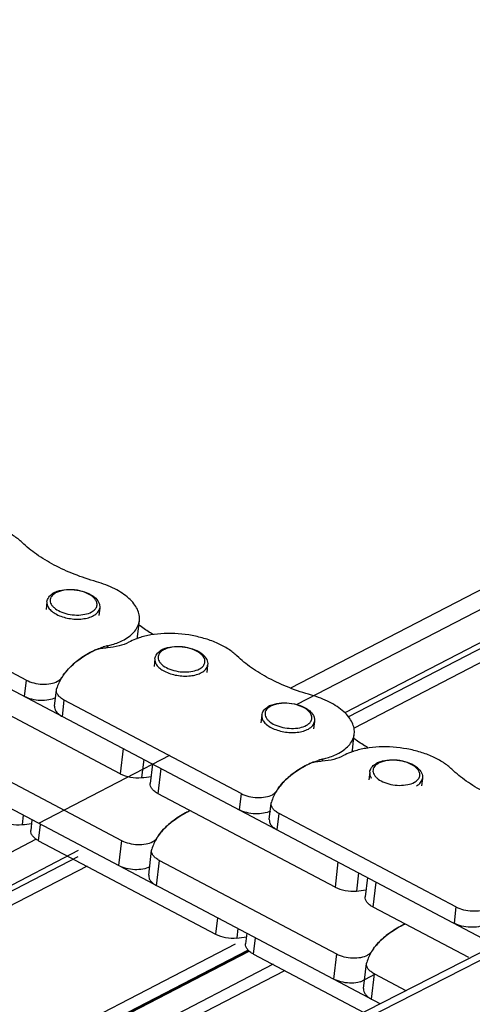
# Paper-space layout 'A3_1123.16' of a CAD drawing. Units: millimetres. Extents: x 421 to 851, y -597 to -290.
# Drawn here: x 492 to 494, y -517 to -513 of the extents above; entities that cross this region are included whole.
import ezdxf

# ---------------------------------------------------------------- set-up
doc = ezdxf.new("R2010")
doc.units = ezdxf.units.MM
doc.layers.add('COMPONENTI_DI_ASSIEME', color=7, linetype='Continuous')

# ---------------------------------------------------------------- blocks, each defined once
blk = doc.blocks.new('6')
at = {"color": 7, "linetype": 'Continuous'}
for p, q in [((3667.93, 2883.76), (3719.67, 2855.85)), ((3727.57, 2845.54), (3728.5, 2852.93)), ((3728.51, 2852.93), (3728.57, 2853.24)), ((3730.8, 2849.85), (3782.54, 2821.94)), ((3790.44, 2811.63), (3791.38, 2819.01)), ((3791.39, 2819.01), (3791.44, 2819.32)), ((3793.68, 2815.93), (3802.84, 2810.99))]:
    blk.add_line(p, q, dxfattribs=at)
at = {"color": 9, "linetype": 'Continuous'}
for p, q in [((3719.67, 2855.85), (3718.73, 2848.47)), ((3730.08, 2856.46), (3730.09, 2856.5)), ((3729.87, 2842.46), (3730.8, 2849.85)), ((3782.54, 2821.94), (3781.61, 2814.55)), ((3792.96, 2822.54), (3792.96, 2822.58)), ((3792.74, 2808.55), (3793.68, 2815.93))]:
    blk.add_line(p, q, dxfattribs=at)
at = {"color": 7, "linetype": 'Continuous'}
for centre, radius, start, end in [((3742.06, 2859.22), 5.63, 112.0783, 115.6884), ((3754.95, 2832.48), 35.32, 115.3189, 115.7411), ((3755.09, 2832.18), 35.66, 115.1693, 115.3194), ((3754.22, 2833.96), 33.67, 116.3647, 117.5775), ((3754.69, 2833.03), 34.72, 115.7405, 116.3677), ((3742.98, 2848.3), 15.28, 144.3868, 147.5399), ((3817.09, 2800.05), 33.67, 116.3647, 117.5775), ((3817.56, 2799.11), 34.72, 115.7405, 116.3677), ((3817.82, 2798.56), 35.32, 115.3189, 115.7411), ((3804.93, 2825.31), 5.63, 112.0783, 115.6884), ((3817.97, 2798.26), 35.66, 115.1693, 115.3194), ((3805.85, 2814.38), 15.28, 144.3868, 147.5399)]:
    blk.add_arc(centre, radius, start, end, dxfattribs=at)
for points, knots in [([(3739.61, 2864.3), (3738.23, 2863.63), (3735.67, 2862.19), (3732.4, 2859.55), (3729.96, 2856.58), (3728.91, 2854.35), (3728.57, 2853.24)], [0, 0, 0, 0, 0.287007, 0.546632, 0.782036, 1, 1, 1, 1]), ([(3730.56, 2857.19), (3731.02, 2857.84), (3733.28, 2860.53), (3736.24, 2862.56), (3738.63, 2863.81)], [0, 0, 0, 0, 0.227869, 1, 1, 1, 1]), ([(3719.67, 2855.85), (3720.37, 2855.48), (3721.93, 2854.9), (3724.38, 2854.53), (3726.76, 2854.65), (3728.24, 2855.1), (3728.86, 2855.43)], [0, 0, 0, 0, 0.251453, 0.520904, 0.779048, 1, 1, 1, 1]), ([(3728.86, 2855.43), (3728.99, 2855.5), (3729.46, 2855.78), (3729.88, 2856.16), (3730.09, 2856.5)], [0, 0, 0, 0, 0.276629, 1, 1, 1, 1]), ([(3730.8, 2849.85), (3730.44, 2850.04), (3729.78, 2850.46), (3729, 2851.23), (3728.53, 2852.06), (3728.47, 2852.66), (3728.5, 2852.93)], [0, 0, 0, 0, 0.306404, 0.571836, 0.798361, 1, 1, 1, 1]), ([(3727.89, 2848.02), (3727.27, 2847.7), (3725.79, 2847.26), (3723.42, 2847.15), (3720.98, 2847.52), (3719.43, 2848.09), (3718.73, 2848.47)], [0, 0, 0, 0, 0.22166, 0.47985, 0.748947, 1, 1, 1, 1]), ([(3727.57, 2845.54), (3727.54, 2845.27), (3727.6, 2844.68), (3728.07, 2843.84), (3728.85, 2843.08), (3729.5, 2842.66), (3729.87, 2842.46)], [0, 0, 0, 0, 0.201639, 0.428164, 0.693596, 1, 1, 1, 1]), ([(3802.49, 2830.38), (3801.1, 2829.72), (3798.55, 2828.27), (3795.27, 2825.63), (3792.83, 2822.66), (3791.78, 2820.44), (3791.44, 2819.32)], [0, 0, 0, 0, 0.287007, 0.546632, 0.782036, 1, 1, 1, 1]), ([(3793.43, 2823.28), (3793.9, 2823.93), (3796.15, 2826.62), (3799.11, 2828.64), (3801.51, 2829.89)], [0, 0, 0, 0, 0.227869, 1, 1, 1, 1]), ([(3782.54, 2821.94), (3783.24, 2821.56), (3784.8, 2820.98), (3787.26, 2820.62), (3789.64, 2820.74), (3791.12, 2821.18), (3791.73, 2821.51)], [0, 0, 0, 0, 0.251453, 0.520904, 0.779048, 1, 1, 1, 1]), ([(3791.73, 2821.51), (3791.86, 2821.58), (3792.33, 2821.86), (3792.75, 2822.25), (3792.96, 2822.58)], [0, 0, 0, 0, 0.276629, 1, 1, 1, 1]), ([(3793.68, 2815.93), (3793.31, 2816.13), (3792.65, 2816.55), (3791.88, 2817.31), (3791.41, 2818.15), (3791.34, 2818.74), (3791.38, 2819.01)], [0, 0, 0, 0, 0.306404, 0.571836, 0.798361, 1, 1, 1, 1]), ([(3789.59, 2813.64), (3789.32, 2813.57), (3788.24, 2813.33), (3786.3, 2813.23), (3783.86, 2813.6), (3782.3, 2814.18), (3781.61, 2814.55)], [0.1331211, 0.1331211, 0.1331211, 0.1331211, 0.2216597, 0.4798503, 0.7489471, 1, 1, 1, 1]), ([(3790.44, 2811.63), (3790.41, 2811.36), (3790.48, 2810.76), (3790.94, 2809.93), (3791.72, 2809.16), (3792.38, 2808.74), (3792.74, 2808.55)], [0, 0, 0, 0, 0.201639, 0.428164, 0.693596, 1, 1, 1, 1])]:
    blk.add_open_spline(points, degree=3, knots=knots, dxfattribs=at)
blk.add_open_spline([(3790.76, 2814.1), (3790.76, 2814.1), (3790.76, 2814.1), (3790.76, 2814.1)], degree=3, dxfattribs=at)
at = {"layer": 'COMPONENTI_DI_ASSIEME', "color": 7, "linetype": 'Continuous'}
for p, q in [((3325.36, 3095.97), (3828.98, 2824.3)), ((3795.32, 2807.15), (3319.46, 3063.85)), ((3692.08, 2903.28), (3640.34, 2931.19)), ((3700.45, 2928.87), (3700.59, 2928.95)), ((3700.59, 2928.95), (3700.61, 2928.96)), ((3698.37, 2926.24), (3698.09, 2924.02)), ((3713.86, 2924.28), (3713.58, 2922.07)), ((3724.9, 2915.7), (3725.5, 2920.5)), ((3732.03, 2911.84), (3732.17, 2911.91)), ((3732.17, 2911.91), (3732.19, 2911.92)), ((3729.96, 2909.2), (3729.68, 2906.98)), ((3745.44, 2907.24), (3745.16, 2905.03)), ((3719.44, 2875.5), (3667.7, 2903.41)), ((3700.31, 2895.55), (3700.91, 2900.35)), ((3700.92, 2900.35), (3700.98, 2900.66)), ((3754.95, 2869.36), (3703.21, 2897.27)), ((3763.32, 2894.96), (3763.46, 2895.03)), ((3763.46, 2895.03), (3763.48, 2895.04)), ((3761.24, 2892.32), (3760.96, 2890.1)), ((3776.73, 2890.36), (3776.45, 2888.15)), ((3787.77, 2881.78), (3788.38, 2886.58)), ((3728.99, 2878.24), (3728.28, 2872.58)), ((3794.91, 2877.92), (3795.05, 2877.99)), ((3795.05, 2877.99), (3795.07, 2878)), ((3792.83, 2875.28), (3792.55, 2873.07)), ((3808.32, 2873.33), (3808.04, 2871.11)), ((3782.32, 2841.58), (3730.58, 2869.49)), ((3763.18, 2861.64), (3763.79, 2866.44)), ((3763.8, 2866.44), (3763.85, 2866.74)), ((3693.38, 2862.14), (3692.99, 2859.07)), ((3817.82, 2835.44), (3766.09, 2863.35)), ((3695.29, 2855.99), (3747.03, 2828.08)), ((3791.87, 2844.32), (3791.15, 2838.66)), ((3821.46, 2820.47), (3793.45, 2835.58)), ((3756.26, 2828.23), (3755.87, 2825.15)), ((3758.17, 2822.07), (3790.43, 2804.66))]:
    blk.add_line(p, q, dxfattribs=at)
at = {"layer": 'COMPONENTI_DI_ASSIEME', "color": 9, "linetype": 'Continuous'}
for p, q in [((3716.1, 2913.15), (3716.02, 2912.55)), ((3692.08, 2903.28), (3691.47, 2898.48)), ((3702.5, 2903.92), (3702.49, 2903.88)), ((3702.61, 2892.47), (3703.21, 2897.27)), ((3720.38, 2882.88), (3719.44, 2875.5)), ((3726.41, 2879.63), (3725.74, 2874.29)), ((3778.97, 2879.24), (3778.89, 2878.63)), ((3730.58, 2869.49), (3731.51, 2876.88)), ((3754.95, 2869.36), (3754.34, 2864.56)), ((3765.37, 2870), (3765.37, 2869.96)), ((3690.8, 2863.54), (3690.45, 2860.78)), ((3765.48, 2858.55), (3766.09, 2863.35)), ((3695.29, 2855.99), (3695.9, 2860.79)), ((3783.25, 2848.97), (3782.32, 2841.58)), ((3789.28, 2845.71), (3788.61, 2840.37)), ((3793.45, 2835.58), (3794.38, 2842.96)), ((3817.82, 2835.44), (3817.22, 2830.64)), ((3747.64, 2832.88), (3747.03, 2828.08)), ((3753.67, 2829.62), (3753.33, 2826.87)), ((3758.17, 2822.07), (3758.77, 2826.87))]:
    blk.add_line(p, q, dxfattribs=at)
at = {"layer": 'COMPONENTI_DI_ASSIEME', "color": 0, "linetype": 'Continuous'}
for p, q in [((3733.97, 2880.68), (3695.31, 2861.11)), ((3789.59, 2813.64), (3793.81, 2815.86)), ((3792.66, 2808.59), (3792.75, 2808.64))]:
    blk.add_line(p, q, dxfattribs=at)
at = {"layer": 'COMPONENTI_DI_ASSIEME', "color": 7, "linetype": 'Continuous'}
for centre, radius, start, end in [((3703.08, 2923.93), 5.61, 118.1961, 122.8996), ((3703.45, 2923.25), 6.38, 114.1331, 116.6162), ((3719.52, 2916.37), 5.42, 347.3775, 352.8127), ((3731.7, 2895.37), 21.01, 107.5888, 108.5001), ((3726.63, 2881.39), 33.67, 116.3669, 117.5775), ((3727.1, 2880.45), 34.72, 115.7405, 116.3699), ((3727.36, 2879.9), 35.32, 115.3189, 115.7411), ((3727.59, 2879.42), 35.86, 114.8322, 115.3188), ((3718.79, 2898.43), 14.91, 113.3191, 114.8259), ((3719.12, 2897.67), 15.74, 111.8694, 113.3197), ((3720.64, 2893.21), 20.45, 104.0752, 106.5108), ((3720.91, 2892.15), 21.55, 103.4758, 104.0916), ((3721.01, 2891.74), 21.97, 102.9203, 103.4761), ((3734.67, 2906.89), 5.61, 118.1961, 122.8996), ((3735.03, 2906.21), 6.38, 114.1331, 116.6162), ((3739.97, 2905.81), 6.1, 47.102, 49.3531), ((3715.39, 2895.72), 15.27, 144.4074, 147.5401), ((3765.96, 2890.01), 5.61, 118.1961, 122.8996), ((3766.32, 2889.33), 6.38, 114.1331, 116.6162), ((3782.4, 2882.46), 5.42, 347.3775, 352.8127), ((3783.51, 2859.3), 20.45, 104.0752, 106.5108), ((3783.78, 2858.23), 21.55, 103.4758, 104.0916), ((3783.88, 2857.82), 21.97, 102.9203, 103.4761), ((3794.57, 2861.46), 21.01, 107.5888, 108.5001), ((3789.5, 2847.47), 33.67, 116.3669, 117.5775), ((3789.97, 2846.53), 34.72, 115.7405, 116.3699), ((3790.23, 2845.98), 35.32, 115.3189, 115.7411), ((3790.46, 2845.5), 35.86, 114.8322, 115.3188), ((3781.66, 2864.51), 14.91, 113.3191, 114.8259), ((3781.99, 2863.75), 15.74, 111.8694, 113.3197), ((3797.55, 2872.97), 5.61, 118.1961, 122.8996), ((3797.91, 2872.29), 6.38, 114.1331, 116.6162), ((3802.84, 2871.9), 6.1, 47.102, 49.3531), ((3719.81, 2941.94), 67.91, 275.0098, 277.3866), ((3778.26, 2861.81), 15.27, 144.4074, 147.5401), ((3684.52, 2928.43), 67.91, 275.0098, 277.3865), ((3782.68, 2908.02), 67.91, 275.0098, 277.3866), ((3747.39, 2894.51), 67.91, 275.0098, 277.3865)]:
    blk.add_arc(centre, radius, start, end, dxfattribs=at)
at = {"layer": 'COMPONENTI_DI_ASSIEME', "color": 9, "linetype": 'Continuous'}
for centre, radius, start, end in [((3702.79, 2925.28), 4, 123.2563, 128.2925), ((3703.02, 2924.94), 4.41, 121.1795, 123.3028), ((3703.18, 2924.67), 4.73, 118.2311, 121.1698), ((3701.93, 2926.53), 3.7, 212.6412, 213.1527), ((3734.37, 2908.25), 4, 123.2563, 128.2925), ((3734.6, 2907.9), 4.41, 121.1795, 123.3028), ((3734.77, 2907.63), 4.73, 118.2311, 121.1698), ((3733.52, 2909.49), 3.7, 212.6412, 213.1527), ((3765.66, 2891.37), 4, 123.2563, 128.2925), ((3765.89, 2891.03), 4.41, 121.1795, 123.3028), ((3766.05, 2890.75), 4.73, 118.2311, 121.1698), ((3764.81, 2892.61), 3.7, 212.6412, 213.1527), ((3797.25, 2874.33), 4, 123.2563, 128.2925), ((3797.48, 2873.99), 4.41, 121.1795, 123.3028), ((3797.64, 2873.71), 4.73, 118.2311, 121.1698), ((3796.39, 2875.57), 3.7, 212.6412, 213.1527)]:
    blk.add_arc(centre, radius, start, end, dxfattribs=at)
at = {"layer": 'COMPONENTI_DI_ASSIEME', "color": 7, "linetype": 'Continuous'}
for points, knots in [([(3691.22, 2943.77), (3690.47, 2944.51), (3688.7, 2945.9), (3685.59, 2947.59), (3682, 2948.96), (3676.76, 2950.27), (3671.32, 2950.72), (3666.08, 2950.24), (3663.63, 2949.69), (3662.48, 2949.32)], [0, 0, 0, 0, 0.103975, 0.220896, 0.347999, 0.481865, 0.752512, 0.881067, 1, 1, 1, 1]), ([(3713.01, 2932.02), (3710.8, 2932.67), (3706.55, 2934.13), (3700.65, 2936.87), (3695.51, 2940.03), (3692.53, 2942.48), (3691.22, 2943.77)], [0, 0, 0, 0, 0.276803, 0.538345, 0.780341, 1, 1, 1, 1]), ([(3725.5, 2920.5), (3725.57, 2921.04), (3725.54, 2922.2), (3724.97, 2923.91), (3723.93, 2925.57), (3721.85, 2927.78), (3718.21, 2930.17), (3714.85, 2931.47), (3713.01, 2932.02)], [0, 0, 0, 0, 0.090495, 0.186593, 0.292552, 0.410646, 0.684233, 1, 1, 1, 1]), ([(3698.37, 2926.24), (3698.43, 2926.72), (3698.83, 2927.68), (3699.61, 2928.35), (3700.04, 2928.64)], [0, 0, 0, 0, 0.483509, 1, 1, 1, 1]), ([(3700.84, 2929.07), (3700.89, 2929.09), (3701.09, 2929.18), (3701.29, 2929.25), (3701.45, 2929.31)], [0, 0, 0, 0, 0.244899, 1, 1, 1, 1]), ([(3701.45, 2929.31), (3702.33, 2929.61), (3704.29, 2929.94), (3707.25, 2929.76), (3710.05, 2928.98), (3711.72, 2928.04), (3712.38, 2927.46)], [0, 0, 0, 0, 0.244164, 0.509523, 0.769892, 1, 1, 1, 1]), ([(3712.36, 2927.48), (3712.84, 2927.07), (3713.47, 2926.34), (3713.87, 2925.17), (3713.89, 2924.57), (3713.86, 2924.28)], [0, 0, 0, 0, 0.520604, 0.761917, 1, 1, 1, 1]), ([(3720.93, 2914.9), (3721.56, 2915.24), (3722.72, 2915.98), (3724.14, 2917.33), (3725.11, 2918.84), (3725.44, 2919.95), (3725.5, 2920.5)], [0, 0, 0, 0, 0.28724, 0.545639, 0.779721, 1, 1, 1, 1]), ([(3729.6, 2916.31), (3729.22, 2916.54), (3727.75, 2917.43), (3726.34, 2918.41), (3725.32, 2919.18)], [0, 0, 0, 0, 0.257477, 1, 1, 1, 1]), ([(3754.1, 2909.85), (3753.35, 2910.59), (3751.57, 2911.98), (3748.46, 2913.67), (3744.87, 2915.04), (3739.64, 2916.35), (3734.2, 2916.81), (3728.96, 2916.33), (3726.5, 2915.77), (3725.35, 2915.41)], [0, 0, 0, 0, 0.103975, 0.220896, 0.347999, 0.481865, 0.752512, 0.881067, 1, 1, 1, 1]), ([(3722.32, 2914.15), (3721.43, 2913.67), (3719.35, 2912.93), (3717.19, 2912.62), (3716.02, 2912.54)], [0, 0, 0, 0, 0.465747, 1, 1, 1, 1]), ([(3716.1, 2913.15), (3716.54, 2913.25), (3718.2, 2913.68), (3719.82, 2914.3), (3720.93, 2914.9)], [0, 0, 0, 0, 0.267034, 1, 1, 1, 1]), ([(3725.03, 2915.3), (3724.79, 2915.22), (3723.86, 2914.89), (3722.96, 2914.49), (3722.32, 2914.15)], [0, 0, 0, 0, 0.261366, 1, 1, 1, 1]), ([(3712.02, 2911.72), (3710.64, 2911.06), (3708.08, 2909.61), (3704.81, 2906.97), (3702.37, 2904), (3701.32, 2901.78), (3700.98, 2900.66)], [0, 0, 0, 0, 0.287007, 0.546632, 0.782036, 1, 1, 1, 1]), ([(3702.97, 2904.61), (3703.43, 2905.26), (3705.68, 2907.95), (3708.65, 2909.98), (3711.04, 2911.23)], [0, 0, 0, 0, 0.227858, 1, 1, 1, 1]), ([(3713.93, 2912.3), (3713.75, 2912.27), (3713.1, 2912.14), (3712.46, 2911.93), (3712.02, 2911.72)], [0, 0, 0, 0, 0.26747, 1, 1, 1, 1]), ([(3713.26, 2912.27), (3713.38, 2912.33), (3713.9, 2912.52), (3714.42, 2912.7), (3714.83, 2912.82)], [0, 0, 0, 0, 0.243994, 1, 1, 1, 1]), ([(3716.02, 2912.54), (3715.84, 2912.53), (3715.14, 2912.48), (3714.45, 2912.39), (3713.93, 2912.3)], [0, 0, 0, 0, 0.255025, 1, 1, 1, 1]), ([(3729.96, 2909.2), (3730.02, 2909.68), (3730.42, 2910.64), (3731.19, 2911.32), (3731.62, 2911.6)], [0, 0, 0, 0, 0.483509, 1, 1, 1, 1]), ([(3732.42, 2912.03), (3732.47, 2912.05), (3732.67, 2912.14), (3732.88, 2912.22), (3733.04, 2912.27)], [0, 0, 0, 0, 0.244899, 1, 1, 1, 1]), ([(3733.04, 2912.27), (3733.92, 2912.57), (3735.87, 2912.9), (3738.83, 2912.72), (3741.64, 2911.94), (3743.3, 2911), (3743.97, 2910.42)], [0, 0, 0, 0, 0.244164, 0.509523, 0.769892, 1, 1, 1, 1]), ([(3744.12, 2910.28), (3744.55, 2909.88), (3745.12, 2909.18), (3745.46, 2908.07), (3745.48, 2907.51), (3745.44, 2907.24)], [0, 0, 0, 0, 0.518001, 0.760238, 1, 1, 1, 1]), ([(3775.88, 2898.1), (3773.67, 2898.75), (3769.43, 2900.22), (3763.52, 2902.96), (3758.38, 2906.11), (3755.4, 2908.57), (3754.1, 2909.85)], [0, 0, 0, 0, 0.276803, 0.538345, 0.780341, 1, 1, 1, 1]), ([(3692.08, 2903.28), (3692.78, 2902.9), (3694.34, 2902.32), (3696.79, 2901.96), (3699.17, 2902.08), (3700.65, 2902.52), (3701.27, 2902.85)], [0, 0, 0, 0, 0.251453, 0.520904, 0.779048, 1, 1, 1, 1]), ([(3701.27, 2902.85), (3701.4, 2902.92), (3701.87, 2903.2), (3702.29, 2903.59), (3702.5, 2903.92)], [0, 0, 0, 0, 0.276629, 1, 1, 1, 1]), ([(3703.21, 2897.27), (3702.85, 2897.47), (3702.19, 2897.89), (3701.41, 2898.65), (3700.94, 2899.49), (3700.88, 2900.08), (3700.91, 2900.35)], [0, 0, 0, 0, 0.306405, 0.571836, 0.798361, 1, 1, 1, 1]), ([(3700.62, 2898.03), (3700.01, 2897.71), (3698.53, 2897.27), (3696.16, 2897.16), (3693.72, 2897.53), (3692.17, 2898.1), (3691.47, 2898.48)], [0, 0, 0, 0, 0.22166, 0.47985, 0.748947, 1, 1, 1, 1]), ([(3788.38, 2886.58), (3788.45, 2887.13), (3788.41, 2888.28), (3787.85, 2889.99), (3786.81, 2891.65), (3784.73, 2893.87), (3781.08, 2896.25), (3777.72, 2897.55), (3775.88, 2898.1)], [0, 0, 0, 0, 0.090495, 0.186593, 0.292552, 0.410646, 0.684233, 1, 1, 1, 1]), ([(3700.31, 2895.55), (3700.27, 2895.28), (3700.34, 2894.68), (3700.81, 2893.85), (3701.58, 2893.09), (3702.24, 2892.67), (3702.61, 2892.47)], [0, 0, 0, 0, 0.201639, 0.428164, 0.693595, 1, 1, 1, 1]), ([(3761.24, 2892.32), (3761.3, 2892.8), (3761.71, 2893.76), (3762.48, 2894.44), (3762.91, 2894.72)], [0, 0, 0, 0, 0.483509, 1, 1, 1, 1]), ([(3763.71, 2895.15), (3763.76, 2895.17), (3763.96, 2895.26), (3764.17, 2895.34), (3764.32, 2895.39)], [0, 0, 0, 0, 0.244899, 1, 1, 1, 1]), ([(3764.32, 2895.39), (3765.21, 2895.7), (3767.16, 2896.02), (3770.12, 2895.84), (3772.93, 2895.07), (3774.59, 2894.12), (3775.26, 2893.54)], [0, 0, 0, 0, 0.244164, 0.509523, 0.769892, 1, 1, 1, 1]), ([(3775.23, 2893.57), (3775.71, 2893.15), (3776.34, 2892.42), (3776.75, 2891.25), (3776.77, 2890.65), (3776.73, 2890.36)], [0, 0, 0, 0, 0.520604, 0.761917, 1, 1, 1, 1]), ([(3783.8, 2880.98), (3784.44, 2881.32), (3785.59, 2882.06), (3787.02, 2883.41), (3787.99, 2884.93), (3788.31, 2886.04), (3788.38, 2886.58)], [0, 0, 0, 0, 0.28724, 0.545639, 0.779721, 1, 1, 1, 1]), ([(3792.47, 2882.4), (3792.09, 2882.62), (3790.63, 2883.52), (3789.21, 2884.49), (3788.2, 2885.27)], [0, 0, 0, 0, 0.257477, 1, 1, 1, 1]), ([(3816.97, 2875.93), (3816.22, 2876.67), (3814.44, 2878.06), (3811.34, 2879.76), (3807.75, 2881.13), (3802.51, 2882.44), (3797.07, 2882.89), (3791.83, 2882.41), (3789.37, 2881.85), (3788.22, 2881.49)], [0, 0, 0, 0, 0.103975, 0.220896, 0.347999, 0.481865, 0.752512, 0.881067, 1, 1, 1, 1]), ([(3776.13, 2878.36), (3776.25, 2878.41), (3776.77, 2878.61), (3777.3, 2878.78), (3777.7, 2878.9)], [0, 0, 0, 0, 0.243994, 1, 1, 1, 1]), ([(3785.2, 2880.23), (3784.3, 2879.75), (3782.23, 2879.01), (3780.06, 2878.7), (3778.9, 2878.63)], [0, 0, 0, 0, 0.465747, 1, 1, 1, 1]), ([(3778.97, 2879.24), (3779.42, 2879.34), (3781.08, 2879.77), (3782.69, 2880.39), (3783.8, 2880.98)], [0, 0, 0, 0, 0.267034, 1, 1, 1, 1]), ([(3787.91, 2881.39), (3787.66, 2881.3), (3786.74, 2880.97), (3785.84, 2880.57), (3785.2, 2880.23)], [0, 0, 0, 0, 0.261366, 1, 1, 1, 1]), ([(3795.91, 2878.35), (3796.79, 2878.66), (3798.75, 2878.99), (3801.71, 2878.8), (3804.51, 2878.03), (3806.18, 2877.08), (3806.84, 2876.5)], [0, 0, 0, 0, 0.244164, 0.509523, 0.769892, 1, 1, 1, 1]), ([(3774.9, 2877.81), (3773.52, 2877.14), (3770.96, 2875.7), (3767.68, 2873.05), (3765.24, 2870.08), (3764.2, 2867.86), (3763.85, 2866.74)], [0, 0, 0, 0, 0.287007, 0.546632, 0.782036, 1, 1, 1, 1]), ([(3765.84, 2870.7), (3766.3, 2871.34), (3768.56, 2874.04), (3771.52, 2876.06), (3773.92, 2877.31)], [0, 0, 0, 0, 0.227858, 1, 1, 1, 1]), ([(3776.8, 2878.39), (3776.63, 2878.36), (3775.98, 2878.23), (3775.34, 2878.02), (3774.9, 2877.81)], [0, 0, 0, 0, 0.26747, 1, 1, 1, 1]), ([(3778.9, 2878.63), (3778.72, 2878.62), (3778.02, 2878.56), (3777.32, 2878.47), (3776.8, 2878.39)], [0, 0, 0, 0, 0.255025, 1, 1, 1, 1]), ([(3792.83, 2875.28), (3792.89, 2875.76), (3793.29, 2876.73), (3794.07, 2877.4), (3794.5, 2877.68)], [0, 0, 0, 0, 0.483509, 1, 1, 1, 1]), ([(3795.3, 2878.11), (3795.35, 2878.13), (3795.55, 2878.22), (3795.75, 2878.3), (3795.91, 2878.35)], [0, 0, 0, 0, 0.244899, 1, 1, 1, 1]), ([(3806.99, 2876.37), (3807.43, 2875.96), (3807.99, 2875.26), (3808.34, 2874.16), (3808.35, 2873.6), (3808.32, 2873.33)], [0, 0, 0, 0, 0.518001, 0.760238, 1, 1, 1, 1]), ([(3838.76, 2864.18), (3836.55, 2864.83), (3832.3, 2866.3), (3826.4, 2869.04), (3821.26, 2872.2), (3818.27, 2874.65), (3816.97, 2875.93)], [0, 0, 0, 0, 0.276803, 0.538345, 0.780341, 1, 1, 1, 1]), ([(3719.44, 2875.5), (3720.37, 2875), (3722.46, 2874.33), (3724.64, 2874.19), (3725.74, 2874.29)], [0, 0, 0, 0, 0.488307, 1, 1, 1, 1]), ([(3730.58, 2869.49), (3730.21, 2869.69), (3729.56, 2870.11), (3728.78, 2870.87), (3728.31, 2871.71), (3728.24, 2872.31), (3728.28, 2872.58)], [0, 0, 0, 0, 0.306213, 0.572362, 0.798804, 1, 1, 1, 1]), ([(3754.95, 2869.36), (3755.65, 2868.98), (3757.21, 2868.41), (3759.67, 2868.04), (3762.05, 2868.16), (3763.53, 2868.6), (3764.14, 2868.93)], [0, 0, 0, 0, 0.251453, 0.520904, 0.779048, 1, 1, 1, 1]), ([(3764.14, 2868.93), (3764.27, 2869.01), (3764.74, 2869.29), (3765.16, 2869.67), (3765.37, 2870)], [0, 0, 0, 0, 0.276629, 1, 1, 1, 1]), ([(3763.5, 2864.11), (3762.88, 2863.79), (3761.4, 2863.36), (3759.03, 2863.24), (3756.59, 2863.61), (3755.04, 2864.19), (3754.34, 2864.56)], [0, 0, 0, 0, 0.22166, 0.47985, 0.748947, 1, 1, 1, 1]), ([(3766.09, 2863.35), (3765.72, 2863.55), (3765.06, 2863.97), (3764.29, 2864.74), (3763.82, 2865.57), (3763.75, 2866.17), (3763.79, 2866.44)], [0, 0, 0, 0, 0.306405, 0.571836, 0.798361, 1, 1, 1, 1]), ([(3684.16, 2861.99), (3685.09, 2861.49), (3687.17, 2860.82), (3689.35, 2860.69), (3690.45, 2860.78)], [0, 0, 0, 0, 0.488307, 1, 1, 1, 1]), ([(3763.18, 2861.64), (3763.15, 2861.37), (3763.21, 2860.77), (3763.68, 2859.94), (3764.46, 2859.17), (3765.11, 2858.75), (3765.48, 2858.55)], [0, 0, 0, 0, 0.201639, 0.428164, 0.693595, 1, 1, 1, 1]), ([(3695.29, 2855.99), (3694.93, 2856.18), (3694.27, 2856.6), (3693.49, 2857.37), (3693.03, 2858.2), (3692.96, 2858.8), (3692.99, 2859.07)], [0, 0, 0, 0, 0.306213, 0.572362, 0.798804, 1, 1, 1, 1]), ([(3782.32, 2841.58), (3783.24, 2841.08), (3785.33, 2840.41), (3787.51, 2840.28), (3788.61, 2840.37)], [0, 0, 0, 0, 0.488307, 1, 1, 1, 1]), ([(3793.45, 2835.58), (3793.09, 2835.77), (3792.43, 2836.19), (3791.65, 2836.96), (3791.18, 2837.79), (3791.12, 2838.39), (3791.15, 2838.66)], [0, 0, 0, 0, 0.306213, 0.572362, 0.798804, 1, 1, 1, 1]), ([(3817.82, 2835.44), (3818.52, 2835.07), (3820.09, 2834.49), (3822.54, 2834.12), (3824.92, 2834.25), (3826.4, 2834.69), (3827.01, 2835.02)], [0, 0, 0, 0, 0.251453, 0.520904, 0.779048, 1, 1, 1, 1]), ([(3826.37, 2830.2), (3825.75, 2829.87), (3824.28, 2829.44), (3821.91, 2829.33), (3819.47, 2829.7), (3817.91, 2830.27), (3817.22, 2830.64)], [0, 0, 0, 0, 0.22166, 0.47985, 0.748947, 1, 1, 1, 1]), ([(3747.03, 2828.08), (3747.96, 2827.58), (3750.05, 2826.9), (3752.23, 2826.77), (3753.33, 2826.87)], [0, 0, 0, 0, 0.488307, 1, 1, 1, 1]), ([(3758.17, 2822.07), (3757.8, 2822.27), (3757.15, 2822.69), (3756.37, 2823.45), (3755.9, 2824.28), (3755.83, 2824.88), (3755.87, 2825.15)], [0, 0, 0, 0, 0.306213, 0.572362, 0.798804, 1, 1, 1, 1])]:
    blk.add_open_spline(points, degree=3, knots=knots, dxfattribs=at)
at = {"layer": 'COMPONENTI_DI_ASSIEME', "color": 9, "linetype": 'Continuous'}
for points, knots in [([(3700.31, 2928.42), (3699.92, 2928.12), (3699.41, 2927.52), (3699.28, 2926.55), (3699.43, 2925.84), (3699.83, 2925.14), (3700.69, 2924.21), (3702.26, 2923.26), (3704.53, 2922.52), (3707.01, 2922.21), (3709.39, 2922.37), (3710.86, 2922.83), (3711.47, 2923.16)], [0, 0, 0, 0, 0.092035, 0.133865, 0.177316, 0.225575, 0.280349, 0.410166, 0.561178, 0.719806, 0.870679, 1, 1, 1, 1]), ([(3711.73, 2927.68), (3711.04, 2928.24), (3709.3, 2929.11), (3706.44, 2929.74), (3703.93, 2929.74), (3702.1, 2929.35), (3701.3, 2929.03), (3700.94, 2928.84)], [0, 0, 0, 0, 0.235484, 0.50519, 0.771824, 0.892772, 1, 1, 1, 1]), ([(3698.37, 2926.24), (3698.33, 2925.95), (3698.38, 2925.34), (3698.64, 2924.79), (3698.81, 2924.53)], [0, 0, 0, 0, 0.476114, 1, 1, 1, 1]), ([(3711.47, 2923.16), (3711.82, 2923.35), (3712.44, 2923.78), (3713.06, 2924.68), (3713.15, 2925.72), (3712.88, 2926.35), (3712.69, 2926.64)], [0, 0, 0, 0, 0.285496, 0.527934, 0.753215, 1, 1, 1, 1]), ([(3712.69, 2926.64), (3712.63, 2926.74), (3712.36, 2927.12), (3712.01, 2927.45), (3711.73, 2927.68)], [0, 0, 0, 0, 0.231934, 1, 1, 1, 1]), ([(3698.83, 2924.5), (3699.09, 2924.11), (3699.8, 2923.36), (3701.73, 2922.12), (3704.79, 2921.15), (3708.05, 2920.98), (3710.49, 2921.41), (3711.57, 2921.81), (3712.04, 2922.06)], [0, 0, 0, 0, 0.097688, 0.212756, 0.480901, 0.76023, 0.887987, 1, 1, 1, 1]), ([(3712.04, 2922.06), (3712.52, 2922.32), (3713.16, 2922.79), (3713.7, 2923.62), (3713.83, 2924.06), (3713.86, 2924.28)], [0, 0, 0, 0, 0.543662, 0.778982, 1, 1, 1, 1]), ([(3731.89, 2911.39), (3731.5, 2911.08), (3731, 2910.48), (3730.86, 2909.51), (3731.02, 2908.8), (3731.41, 2908.1), (3732.28, 2907.18), (3733.85, 2906.22), (3736.12, 2905.48), (3738.6, 2905.17), (3740.97, 2905.34), (3742.44, 2905.79), (3743.06, 2906.12)], [0, 0, 0, 0, 0.092035, 0.133865, 0.177316, 0.225575, 0.280349, 0.410166, 0.561178, 0.719806, 0.870679, 1, 1, 1, 1]), ([(3743.32, 2910.64), (3742.62, 2911.2), (3740.89, 2912.07), (3738.03, 2912.71), (3735.52, 2912.7), (3733.69, 2912.31), (3732.88, 2911.99), (3732.53, 2911.8)], [0, 0, 0, 0, 0.235484, 0.50519, 0.771824, 0.892772, 1, 1, 1, 1]), ([(3729.96, 2909.2), (3729.92, 2908.92), (3729.97, 2908.3), (3730.23, 2907.75), (3730.4, 2907.49)], [0, 0, 0, 0, 0.476114, 1, 1, 1, 1]), ([(3743.06, 2906.12), (3743.41, 2906.31), (3744.03, 2906.74), (3744.65, 2907.64), (3744.74, 2908.68), (3744.46, 2909.31), (3744.28, 2909.61)], [0, 0, 0, 0, 0.285496, 0.527934, 0.753215, 1, 1, 1, 1]), ([(3744.28, 2909.61), (3744.22, 2909.7), (3743.94, 2910.08), (3743.6, 2910.42), (3743.32, 2910.64)], [0, 0, 0, 0, 0.231934, 1, 1, 1, 1]), ([(3730.42, 2907.46), (3730.67, 2907.07), (3731.38, 2906.32), (3733.32, 2905.08), (3736.38, 2904.11), (3739.63, 2903.94), (3742.08, 2904.37), (3743.16, 2904.77), (3743.63, 2905.02)], [0, 0, 0, 0, 0.097688, 0.212756, 0.480901, 0.76023, 0.887987, 1, 1, 1, 1]), ([(3743.63, 2905.02), (3744.1, 2905.28), (3744.75, 2905.75), (3745.29, 2906.58), (3745.42, 2907.03), (3745.44, 2907.24)], [0, 0, 0, 0, 0.543662, 0.778982, 1, 1, 1, 1]), ([(3763.18, 2894.51), (3762.79, 2894.2), (3762.29, 2893.6), (3762.15, 2892.64), (3762.31, 2891.92), (3762.7, 2891.22), (3763.56, 2890.3), (3765.14, 2889.34), (3767.4, 2888.6), (3769.89, 2888.29), (3772.26, 2888.46), (3773.73, 2888.91), (3774.34, 2889.24)], [0, 0, 0, 0, 0.092035, 0.133865, 0.177316, 0.225575, 0.280349, 0.410166, 0.561178, 0.719806, 0.870679, 1, 1, 1, 1]), ([(3774.6, 2893.77), (3773.91, 2894.32), (3772.17, 2895.19), (3769.32, 2895.83), (3766.81, 2895.82), (3764.98, 2895.43), (3764.17, 2895.11), (3763.82, 2894.92)], [0, 0, 0, 0, 0.235484, 0.50519, 0.771824, 0.892772, 1, 1, 1, 1]), ([(3775.56, 2892.73), (3775.5, 2892.82), (3775.23, 2893.21), (3774.89, 2893.54), (3774.6, 2893.77)], [0, 0, 0, 0, 0.231934, 1, 1, 1, 1]), ([(3761.24, 2892.32), (3761.21, 2892.04), (3761.26, 2891.43), (3761.52, 2890.88), (3761.69, 2890.61)], [0, 0, 0, 0, 0.476114, 1, 1, 1, 1]), ([(3761.7, 2890.58), (3761.96, 2890.19), (3762.67, 2889.45), (3764.61, 2888.2), (3767.67, 2887.24), (3770.92, 2887.06), (3773.36, 2887.49), (3774.45, 2887.89), (3774.92, 2888.14)], [0, 0, 0, 0, 0.097688, 0.212756, 0.480901, 0.76023, 0.887987, 1, 1, 1, 1]), ([(3774.34, 2889.24), (3774.7, 2889.43), (3775.32, 2889.86), (3775.94, 2890.76), (3776.03, 2891.81), (3775.75, 2892.44), (3775.56, 2892.73)], [0, 0, 0, 0, 0.285496, 0.527934, 0.753215, 1, 1, 1, 1]), ([(3774.92, 2888.14), (3775.39, 2888.4), (3776.03, 2888.87), (3776.58, 2889.71), (3776.7, 2890.15), (3776.73, 2890.36)], [0, 0, 0, 0, 0.543662, 0.778982, 1, 1, 1, 1]), ([(3794.77, 2877.47), (3794.38, 2877.16), (3793.87, 2876.56), (3793.74, 2875.6), (3793.89, 2874.88), (3794.29, 2874.19), (3795.15, 2873.26), (3796.72, 2872.31), (3798.99, 2871.57), (3801.47, 2871.26), (3803.85, 2871.42), (3805.32, 2871.87), (3805.93, 2872.2)], [0, 0, 0, 0, 0.092035, 0.133865, 0.177316, 0.225575, 0.280349, 0.410166, 0.561178, 0.719806, 0.870679, 1, 1, 1, 1]), ([(3806.19, 2876.73), (3805.5, 2877.28), (3803.76, 2878.16), (3800.9, 2878.79), (3798.39, 2878.78), (3796.56, 2878.39), (3795.76, 2878.07), (3795.4, 2877.88)], [0, 0, 0, 0, 0.235484, 0.50519, 0.771824, 0.892772, 1, 1, 1, 1]), ([(3807.15, 2875.69), (3807.09, 2875.78), (3806.82, 2876.17), (3806.47, 2876.5), (3806.19, 2876.73)], [0, 0, 0, 0, 0.231934, 1, 1, 1, 1]), ([(3792.83, 2875.28), (3792.79, 2875), (3792.84, 2874.39), (3793.1, 2873.84), (3793.27, 2873.57)], [0, 0, 0, 0, 0.476114, 1, 1, 1, 1]), ([(3805.93, 2872.2), (3806.28, 2872.39), (3806.9, 2872.82), (3807.52, 2873.72), (3807.61, 2874.77), (3807.34, 2875.4), (3807.15, 2875.69)], [0, 0, 0, 0, 0.285496, 0.527934, 0.753215, 1, 1, 1, 1]), ([(3806.5, 2871.11), (3806.98, 2871.36), (3807.62, 2871.83), (3808.16, 2872.67), (3808.29, 2873.11), (3808.32, 2873.33)], [0, 0, 0, 0, 0.543662, 0.778982, 1, 1, 1, 1])]:
    blk.add_open_spline(points, degree=3, knots=knots, dxfattribs=at)
blk = doc.blocks.new('A$Cc571313c')
at = {"layer": 'COMPONENTI_DI_ASSIEME', "color": 0, "linetype": 'Continuous', "transparency": 33554687}
for p, q in [((4.4576, 6.4383), (-5.9865, 1.0343)), ((5.0531, 6.4506), (-5.7281, 0.8722)), ((4.4861, 6.373), (-5.96, 0.968)), ((4.2945, 6.1396), (-5.7656, 0.9344)), ((4.2908, 6.1135), (-5.7505, 0.918)), ((-7.0176, 0.4208), (-20.515, -6.563)), ((-6.8476, 0.3746), (-20.3888, -6.6318)), ((-6.8486, 0.3498), (-20.3695, -6.6461)), ((-6.8111, 0.3119), (-20.4113, -6.7251)), ((-6.21, -0.0054), (-19.972, -7.1262)), ((-6.1594, -0.0322), (-19.9259, -7.1552)), ((-6.161, -0.0313), (-19.9245, -7.1528)), ((-6.1545, -0.0348), (-19.9212, -7.1579)), ((-6.0559, -0.0868), (-19.8243, -7.2109)), ((-19.7787, -7.2358), (-6.0094, -0.1113))]:
    blk.add_line(p, q, dxfattribs=at)
at = {"layer": 'COMPONENTI_DI_ASSIEME', "color": 7, "linetype": 'Continuous', "transparency": 33554687}
blk.add_line((-10.543, -2.752), (1.5171, 3.389), dxfattribs=at)
at = {"layer": 'COMPONENTI_DI_ASSIEME', "color": 8, "linetype": 'Continuous', "transparency": 33554687}
blk.add_line((-10.4882, -2.7552), (1.5718, 3.3857), dxfattribs=at)
at = {"transparency": 33554687, "xscale": 0.013798960213183, "yscale": 0.013798960213183, "zscale": 0.013798960213183, "rotation": 0.5149999999998699}
blk.add_blockref('6', (-57.6427, -39.4518), dxfattribs=at)

psp = doc.layouts.new('A3_1123.16')

# ---------------------------------------------------------------- block references
psp.add_blockref('A$Cc571313c', (499.0629, -516.8154))

doc.saveas('drawing.dxf')
